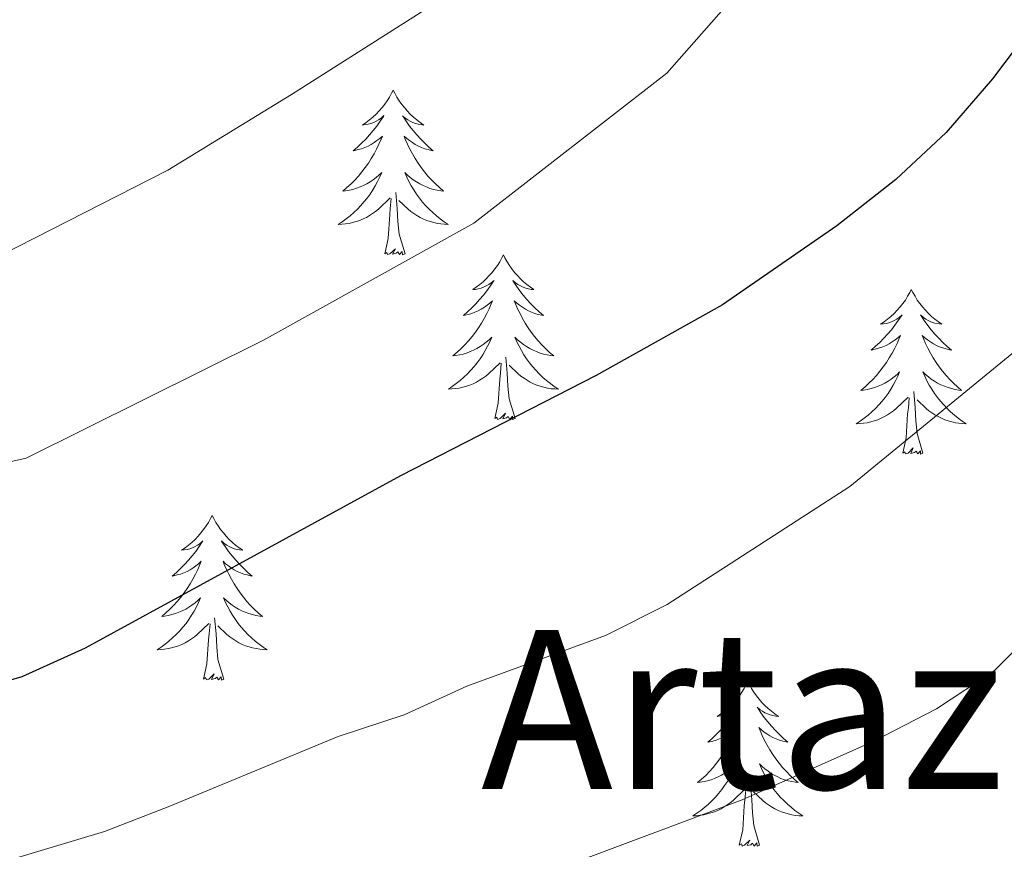
# Model space of a CAD drawing. Units: metres. Extents: x 575866 to 580354, y 4728454 to 4731474.
# Drawn here: x 578336 to 578407, y 4728956 to 4729016 of the extents above; entities that cross this region are included whole.
import ezdxf
from ezdxf.enums import TextEntityAlignment as Align

# ---------------------------------------------------------------- set-up
doc = ezdxf.new("R2010")
doc.units = ezdxf.units.M
doc.header["$MEASUREMENT"] = 0
for name, color, linetype, lineweight in [('Level 36', 19, 'Continuous', 40), ('Level 4', 36, 'Continuous', 30), ('Level 45', 19, 'Continuous', 0), ('Level 5', 36, 'Continuous', 0)]:
    doc.layers.add(name, color=color, linetype=linetype, lineweight=lineweight)
doc.styles.add('Arial', font='ARIAL.TTF', dxfattribs={"height": 0.2})

msp = doc.modelspace()

# ---------------------------------------------------------------- linework, layer by layer
at = {"layer": 'Level 36', "color": 92, "linetype": 'Continuous', "lineweight": 0}
for points in [[(578362.868, 4729010.449, 0.01), (578362.748, 4729010.229, 0.01), (578362.598, 4729009.959, 0.01), (578362.427, 4729009.689, 0.01), (578362.247, 4729009.429, 0.01), (578362.057, 4729009.189, 0.01), (578361.847, 4729008.949, 0.01), (578361.627, 4729008.719, 0.01), (578361.397, 4729008.509, 0.01), (578361.157, 4729008.299, 0.01), (578360.907, 4729008.109, 0.01), (578360.647, 4729007.929, 0.01), (578360.847, 4729007.959, 0.01), (578361.047, 4729007.999, 0.01), (578361.247, 4729008.049, 0.01), (578361.447, 4729008.119, 0.01), (578361.627, 4729008.209, 0.01), (578361.807, 4729008.299, 0.01), (578361.987, 4729008.419, 0.01), (578362.187, 4729008.609, 0.01), (578362.147, 4729008.539, 0.01), (578361.917, 4729008.199, 0.01), (578361.677, 4729007.859, 0.01), (578361.417, 4729007.529, 0.01), (578361.157, 4729007.219, 0.01), (578360.877, 4729006.909, 0.01), (578360.577, 4729006.619, 0.01), (578360.277, 4729006.339, 0.01), (578359.967, 4729006.069, 0.01), (578360.087, 4729006.089, 0.01), (578360.337, 4729006.149, 0.01), (578360.577, 4729006.219, 0.01), (578360.817, 4729006.309, 0.01), (578361.047, 4729006.409, 0.01), (578361.267, 4729006.529, 0.01), (578361.487, 4729006.659, 0.01), (578361.687, 4729006.809, 0.01), (578361.887, 4729006.959, 0.01), (578362.077, 4729007.129, 0.01), (578361.987, 4729006.909, 0.01), (578361.827, 4729006.549, 0.01), (578361.657, 4729006.189, 0.01), (578361.477, 4729005.849, 0.01), (578361.277, 4729005.509, 0.01), (578361.067, 4729005.179, 0.01), (578360.837, 4729004.849, 0.01), (578360.597, 4729004.539, 0.01), (578360.347, 4729004.239, 0.01), (578360.077, 4729003.949, 0.01), (578359.807, 4729003.669, 0.01), (578359.517, 4729003.399, 0.01), (578359.227, 4729003.139, 0.01), (578359.417, 4729003.159, 0.01), (578359.687, 4729003.209, 0.01), (578359.946, 4729003.269, 0.01), (578360.206, 4729003.349, 0.01), (578360.466, 4729003.449, 0.01), (578360.706, 4729003.549, 0.01), (578360.946, 4729003.679, 0.01), (578361.186, 4729003.819, 0.01), (578361.406, 4729003.969, 0.01), (578361.627, 4729004.129, 0.01), (578361.827, 4729004.309, 0.01), (578362.027, 4729004.489, 0.01), (578361.886, 4729004.169, 0.01)], [(578362.868, 4729010.449, 0.01), (578362.978, 4729010.229, 0.01), (578363.127, 4729009.959, 0.01), (578363.297, 4729009.688, 0.01), (578363.477, 4729009.428, 0.01), (578363.677, 4729009.188, 0.01), (578363.877, 4729008.948, 0.01), (578364.097, 4729008.718, 0.01), (578364.327, 4729008.508, 0.01), (578364.567, 4729008.298, 0.01), (578364.817, 4729008.108, 0.01), (578365.077, 4729007.928, 0.01), (578364.877, 4729007.958, 0.01), (578364.677, 4729007.998, 0.01), (578364.477, 4729008.048, 0.01), (578364.287, 4729008.118, 0.01), (578364.097, 4729008.208, 0.01), (578363.917, 4729008.298, 0.01), (578363.737, 4729008.418, 0.01), (578363.537, 4729008.608, 0.01), (578363.577, 4729008.538, 0.01), (578363.807, 4729008.198, 0.01), (578364.047, 4729007.858, 0.01), (578364.307, 4729007.528, 0.01), (578364.577, 4729007.218, 0.01), (578364.857, 4729006.908, 0.01), (578365.147, 4729006.618, 0.01), (578365.447, 4729006.338, 0.01), (578365.757, 4729006.068, 0.01), (578365.637, 4729006.088, 0.01), (578365.387, 4729006.148, 0.01), (578365.147, 4729006.218, 0.01), (578364.917, 4729006.308, 0.01), (578364.687, 4729006.408, 0.01), (578364.457, 4729006.528, 0.01), (578364.247, 4729006.658, 0.01), (578364.037, 4729006.808, 0.01), (578363.837, 4729006.958, 0.01), (578363.647, 4729007.128, 0.01), (578363.737, 4729006.908, 0.01), (578363.897, 4729006.548, 0.01), (578364.067, 4729006.188, 0.01), (578364.247, 4729005.848, 0.01), (578364.447, 4729005.508, 0.01), (578364.666, 4729005.178, 0.01), (578364.886, 4729004.848, 0.01), (578365.126, 4729004.538, 0.01), (578365.376, 4729004.238, 0.01), (578365.646, 4729003.948, 0.01), (578365.916, 4729003.668, 0.01), (578366.206, 4729003.398, 0.01), (578366.506, 4729003.138, 0.01), (578366.306, 4729003.158, 0.01), (578366.036, 4729003.208, 0.01), (578365.776, 4729003.268, 0.01), (578365.516, 4729003.348, 0.01), (578365.266, 4729003.448, 0.01), (578365.016, 4729003.548, 0.01), (578364.776, 4729003.678, 0.01), (578364.536, 4729003.818, 0.01), (578364.316, 4729003.968, 0.01), (578364.096, 4729004.128, 0.01), (578363.896, 4729004.308, 0.01), (578363.696, 4729004.488, 0.01), (578363.836, 4729004.168, 0.01)], [(578361.886, 4729004.169, 0.01), (578361.726, 4729003.849, 0.01), (578361.566, 4729003.529, 0.01), (578361.376, 4729003.229, 0.01), (578361.186, 4729002.929, 0.01), (578360.966, 4729002.639, 0.01), (578360.746, 4729002.359, 0.01), (578360.516, 4729002.099, 0.01), (578360.266, 4729001.839, 0.01), (578360.006, 4729001.589, 0.01), (578359.736, 4729001.359, 0.01), (578359.466, 4729001.139, 0.01), (578359.176, 4729000.929, 0.01), (578358.886, 4729000.739, 0.01), (578359.146, 4729000.749, 0.01), (578359.406, 4729000.769, 0.01), (578359.676, 4729000.809, 0.01), (578359.926, 4729000.869, 0.01), (578360.186, 4729000.939, 0.01), (578360.436, 4729001.029, 0.01), (578360.676, 4729001.129, 0.01), (578360.916, 4729001.249, 0.01), (578361.146, 4729001.379, 0.01), (578361.366, 4729001.519, 0.01), (578361.586, 4729001.679, 0.01), (578361.786, 4729001.849, 0.01), (578362.636, 4729002.649, 0.01)], [(578363.836, 4729004.168, 0.01), (578363.996, 4729003.848, 0.01), (578364.166, 4729003.528, 0.01), (578364.346, 4729003.228, 0.01), (578364.546, 4729002.928, 0.01), (578364.756, 4729002.638, 0.01), (578364.976, 4729002.358, 0.01), (578365.206, 4729002.098, 0.01), (578365.456, 4729001.838, 0.01), (578365.716, 4729001.588, 0.01), (578365.986, 4729001.358, 0.01), (578366.266, 4729001.138, 0.01), (578366.555, 4729000.928, 0.01), (578366.845, 4729000.738, 0.01), (578366.575, 4729000.748, 0.01), (578366.315, 4729000.768, 0.01), (578366.056, 4729000.808, 0.01), (578365.796, 4729000.868, 0.01), (578365.536, 4729000.938, 0.01), (578365.286, 4729001.028, 0.01), (578365.046, 4729001.128, 0.01), (578364.806, 4729001.248, 0.01), (578364.576, 4729001.378, 0.01), (578364.356, 4729001.518, 0.01), (578364.146, 4729001.678, 0.01), (578363.936, 4729001.848, 0.01), (578363.276, 4729002.468, 0.01)], [(578363.715, 4728998.598, 0.01), (578363.286, 4729000.038, 0.01), (578363.196, 4729000.948, 0.01), (578363.146, 4729001.888, 0.01), (578363.046, 4729003.058, 0.01)], [(578362.245, 4728998.599, 0.01), (578362.486, 4728999.719, 0.01), (578362.606, 4729001.459, 0.01), (578362.646, 4729001.889, 0.01), (578362.716, 4729002.619, 0.01)], [(578363.715, 4728998.598, 0.01), (578363.535, 4728998.528, 0.01), (578363.515, 4728998.768, 0.01), (578363.325, 4728998.548, 0.01), (578363.205, 4728998.748, 0.01), (578363.085, 4728998.648, 0.01), (578362.815, 4728998.589, 0.01), (578363.015, 4728998.978, 0.01), (578362.625, 4728998.599, 0.01), (578362.445, 4728998.549, 0.01), (578362.395, 4728998.709, 0.01), (578362.245, 4728998.599, 0.01)], [(578370.835, 4728998.527, 0.01), (578370.715, 4728998.307, 0.01), (578370.565, 4728998.037, 0.01), (578370.395, 4728997.767, 0.01), (578370.215, 4728997.517, 0.01), (578370.015, 4728997.267, 0.01), (578369.814, 4728997.027, 0.01), (578369.594, 4728996.797, 0.01), (578369.364, 4728996.587, 0.01), (578369.124, 4728996.387, 0.01), (578368.874, 4728996.187, 0.01), (578368.614, 4728996.017, 0.01), (578368.814, 4728996.037, 0.01), (578369.014, 4728996.077, 0.01), (578369.214, 4728996.127, 0.01), (578369.404, 4728996.197, 0.01), (578369.594, 4728996.287, 0.01), (578369.774, 4728996.387, 0.01), (578369.954, 4728996.497, 0.01), (578370.154, 4728996.687, 0.01), (578370.114, 4728996.617, 0.01), (578369.884, 4728996.277, 0.01), (578369.644, 4728995.937, 0.01), (578369.384, 4728995.617, 0.01), (578369.114, 4728995.297, 0.01), (578368.834, 4728994.987, 0.01), (578368.544, 4728994.697, 0.01), (578368.244, 4728994.418, 0.01), (578367.934, 4728994.148, 0.01), (578368.054, 4728994.168, 0.01), (578368.304, 4728994.227, 0.01), (578368.544, 4728994.297, 0.01), (578368.774, 4728994.387, 0.01), (578369.014, 4728994.487, 0.01), (578369.234, 4728994.607, 0.01), (578369.454, 4728994.737, 0.01), (578369.654, 4728994.887, 0.01), (578369.854, 4728995.037, 0.01), (578370.044, 4728995.207, 0.01), (578369.954, 4728994.987, 0.01), (578369.794, 4728994.627, 0.01), (578369.624, 4728994.277, 0.01), (578369.444, 4728993.927, 0.01), (578369.244, 4728993.587, 0.01), (578369.024, 4728993.257, 0.01), (578368.804, 4728992.937, 0.01), (578368.564, 4728992.617, 0.01), (578368.314, 4728992.317, 0.01), (578368.044, 4728992.028, 0.01), (578367.774, 4728991.748, 0.01), (578367.484, 4728991.478, 0.01), (578367.184, 4728991.218, 0.01), (578367.384, 4728991.248, 0.01), (578367.654, 4728991.288, 0.01), (578367.914, 4728991.348, 0.01), (578368.174, 4728991.427, 0.01), (578368.424, 4728991.527, 0.01), (578368.674, 4728991.637, 0.01), (578368.914, 4728991.757, 0.01), (578369.154, 4728991.897, 0.01), (578369.374, 4728992.047, 0.01), (578369.594, 4728992.207, 0.01), (578369.794, 4728992.387, 0.01), (578369.994, 4728992.567, 0.01), (578369.854, 4728992.247, 0.01)], [(578370.835, 4728998.527, 0.01), (578370.945, 4728998.307, 0.01), (578371.095, 4728998.037, 0.01), (578371.265, 4728997.767, 0.01), (578371.444, 4728997.517, 0.01), (578371.634, 4728997.267, 0.01), (578371.844, 4728997.027, 0.01), (578372.064, 4728996.797, 0.01), (578372.294, 4728996.587, 0.01), (578372.534, 4728996.387, 0.01), (578372.784, 4728996.187, 0.01), (578373.044, 4728996.017, 0.01), (578372.844, 4728996.037, 0.01), (578372.644, 4728996.077, 0.01), (578372.444, 4728996.127, 0.01), (578372.254, 4728996.197, 0.01), (578372.064, 4728996.287, 0.01), (578371.884, 4728996.387, 0.01), (578371.704, 4728996.497, 0.01), (578371.504, 4728996.687, 0.01), (578371.544, 4728996.617, 0.01), (578371.774, 4728996.277, 0.01), (578372.014, 4728995.937, 0.01), (578372.274, 4728995.617, 0.01), (578372.534, 4728995.297, 0.01), (578372.814, 4728994.987, 0.01), (578373.114, 4728994.697, 0.01), (578373.414, 4728994.417, 0.01), (578373.724, 4728994.146, 0.01), (578373.604, 4728994.167, 0.01), (578373.354, 4728994.227, 0.01), (578373.114, 4728994.297, 0.01), (578372.874, 4728994.387, 0.01), (578372.644, 4728994.487, 0.01), (578372.424, 4728994.607, 0.01), (578372.214, 4728994.737, 0.01), (578372.004, 4728994.887, 0.01), (578371.804, 4728995.037, 0.01), (578371.614, 4728995.207, 0.01), (578371.704, 4728994.987, 0.01), (578371.864, 4728994.627, 0.01), (578372.034, 4728994.277, 0.01), (578372.214, 4728993.927, 0.01), (578372.414, 4728993.587, 0.01), (578372.634, 4728993.257, 0.01), (578372.853, 4728992.937, 0.01), (578373.093, 4728992.617, 0.01), (578373.343, 4728992.317, 0.01), (578373.613, 4728992.027, 0.01), (578373.883, 4728991.746, 0.01), (578374.173, 4728991.476, 0.01), (578374.473, 4728991.216, 0.01), (578374.273, 4728991.246, 0.01), (578374.003, 4728991.286, 0.01), (578373.743, 4728991.346, 0.01), (578373.483, 4728991.427, 0.01), (578373.233, 4728991.527, 0.01), (578372.983, 4728991.637, 0.01), (578372.743, 4728991.757, 0.01), (578372.503, 4728991.897, 0.01), (578372.283, 4728992.047, 0.01), (578372.063, 4728992.207, 0.01), (578371.863, 4728992.387, 0.01), (578371.663, 4728992.567, 0.01), (578371.803, 4728992.247, 0.01)], [(578400.342, 4728996.022, 0.01), (578400.232, 4728995.812, 0.01), (578400.072, 4728995.532, 0.01), (578399.912, 4728995.262, 0.01), (578399.722, 4728995.012, 0.01), (578399.532, 4728994.762, 0.01), (578399.321, 4728994.522, 0.01), (578399.101, 4728994.292, 0.01), (578398.871, 4728994.082, 0.01), (578398.631, 4728993.882, 0.01), (578398.381, 4728993.692, 0.01), (578398.121, 4728993.512, 0.01), (578398.321, 4728993.532, 0.01), (578398.531, 4728993.572, 0.01), (578398.721, 4728993.622, 0.01), (578398.921, 4728993.692, 0.01), (578399.111, 4728993.782, 0.01), (578399.291, 4728993.882, 0.01), (578399.461, 4728993.992, 0.01), (578399.671, 4728994.182, 0.01), (578399.631, 4728994.112, 0.01), (578399.401, 4728993.772, 0.01), (578399.151, 4728993.432, 0.01), (578398.901, 4728993.112, 0.01), (578398.631, 4728992.792, 0.01), (578398.351, 4728992.492, 0.01), (578398.061, 4728992.192, 0.01), (578397.751, 4728991.912, 0.01), (578397.441, 4728991.642, 0.01), (578397.571, 4728991.662, 0.01), (578397.811, 4728991.722, 0.01), (578398.051, 4728991.792, 0.01), (578398.291, 4728991.882, 0.01), (578398.521, 4728991.982, 0.01), (578398.741, 4728992.102, 0.01), (578398.961, 4728992.232, 0.01), (578399.171, 4728992.382, 0.01), (578399.361, 4728992.532, 0.01), (578399.551, 4728992.702, 0.01), (578399.461, 4728992.482, 0.01), (578399.311, 4728992.122, 0.01), (578399.141, 4728991.772, 0.01), (578398.951, 4728991.422, 0.01), (578398.751, 4728991.082, 0.01), (578398.541, 4728990.752, 0.01), (578398.311, 4728990.432, 0.01), (578398.071, 4728990.112, 0.01), (578397.821, 4728989.812, 0.01), (578397.561, 4728989.522, 0.01), (578397.281, 4728989.242, 0.01), (578397.001, 4728988.972, 0.01), (578396.701, 4728988.712, 0.01), (578396.891, 4728988.742, 0.01), (578397.161, 4728988.782, 0.01), (578397.431, 4728988.852, 0.01), (578397.681, 4728988.932, 0.01), (578397.941, 4728989.022, 0.01), (578398.191, 4728989.132, 0.01), (578398.431, 4728989.252, 0.01), (578398.661, 4728989.392, 0.01), (578398.891, 4728989.542, 0.01), (578399.101, 4728989.702, 0.01), (578399.311, 4728989.882, 0.01), (578399.501, 4728990.072, 0.01), (578399.361, 4728989.742, 0.01)], [(578400.342, 4728996.022, 0.01), (578400.452, 4728995.812, 0.01), (578400.612, 4728995.532, 0.01), (578400.772, 4728995.262, 0.01), (578400.961, 4728995.012, 0.01), (578401.151, 4728994.761, 0.01), (578401.361, 4728994.521, 0.01), (578401.581, 4728994.291, 0.01), (578401.811, 4728994.081, 0.01), (578402.051, 4728993.881, 0.01), (578402.301, 4728993.691, 0.01), (578402.561, 4728993.511, 0.01), (578402.361, 4728993.531, 0.01), (578402.151, 4728993.571, 0.01), (578401.961, 4728993.621, 0.01), (578401.761, 4728993.691, 0.01), (578401.571, 4728993.781, 0.01), (578401.391, 4728993.881, 0.01), (578401.221, 4728993.991, 0.01), (578401.011, 4728994.181, 0.01), (578401.051, 4728994.111, 0.01), (578401.281, 4728993.771, 0.01), (578401.531, 4728993.431, 0.01), (578401.781, 4728993.111, 0.01), (578402.051, 4728992.791, 0.01), (578402.331, 4728992.491, 0.01), (578402.621, 4728992.191, 0.01), (578402.931, 4728991.911, 0.01), (578403.241, 4728991.641, 0.01), (578403.111, 4728991.661, 0.01), (578402.871, 4728991.721, 0.01), (578402.631, 4728991.791, 0.01), (578402.391, 4728991.881, 0.01), (578402.161, 4728991.981, 0.01), (578401.941, 4728992.101, 0.01), (578401.721, 4728992.231, 0.01), (578401.511, 4728992.381, 0.01), (578401.321, 4728992.531, 0.01), (578401.131, 4728992.701, 0.01), (578401.221, 4728992.481, 0.01), (578401.371, 4728992.121, 0.01), (578401.541, 4728991.771, 0.01), (578401.731, 4728991.421, 0.01), (578401.931, 4728991.081, 0.01), (578402.141, 4728990.751, 0.01), (578402.37, 4728990.431, 0.01), (578402.61, 4728990.111, 0.01), (578402.86, 4728989.811, 0.01), (578403.12, 4728989.521, 0.01), (578403.4, 4728989.241, 0.01), (578403.68, 4728988.971, 0.01), (578403.98, 4728988.711, 0.01), (578403.79, 4728988.741, 0.01), (578403.52, 4728988.781, 0.01), (578403.25, 4728988.851, 0.01), (578403, 4728988.931, 0.01), (578402.74, 4728989.021, 0.01), (578402.49, 4728989.131, 0.01), (578402.25, 4728989.251, 0.01), (578402.02, 4728989.391, 0.01), (578401.79, 4728989.541, 0.01), (578401.58, 4728989.701, 0.01), (578401.37, 4728989.881, 0.01), (578401.181, 4728990.071, 0.01), (578401.32, 4728989.741, 0.01)], [(578369.854, 4728992.247, 0.01), (578369.694, 4728991.927, 0.01), (578369.524, 4728991.607, 0.01), (578369.343, 4728991.307, 0.01), (578369.143, 4728991.007, 0.01), (578368.933, 4728990.717, 0.01), (578368.713, 4728990.447, 0.01), (578368.483, 4728990.177, 0.01), (578368.233, 4728989.917, 0.01), (578367.973, 4728989.668, 0.01), (578367.703, 4728989.438, 0.01), (578367.423, 4728989.218, 0.01), (578367.133, 4728989.008, 0.01), (578366.853, 4728988.818, 0.01), (578367.113, 4728988.828, 0.01), (578367.373, 4728988.848, 0.01), (578367.633, 4728988.888, 0.01), (578367.893, 4728988.948, 0.01), (578368.153, 4728989.017, 0.01), (578368.403, 4728989.107, 0.01), (578368.643, 4728989.207, 0.01), (578368.883, 4728989.327, 0.01), (578369.113, 4728989.457, 0.01), (578369.333, 4728989.597, 0.01), (578369.553, 4728989.757, 0.01), (578369.753, 4728989.927, 0.01), (578370.603, 4728990.727, 0.01)], [(578371.803, 4728992.247, 0.01), (578371.963, 4728991.927, 0.01), (578372.133, 4728991.607, 0.01), (578372.313, 4728991.307, 0.01), (578372.513, 4728991.007, 0.01), (578372.723, 4728990.717, 0.01), (578372.943, 4728990.447, 0.01), (578373.173, 4728990.177, 0.01), (578373.423, 4728989.917, 0.01), (578373.683, 4728989.666, 0.01), (578373.953, 4728989.436, 0.01), (578374.233, 4728989.216, 0.01), (578374.513, 4728989.006, 0.01), (578374.813, 4728988.816, 0.01), (578374.543, 4728988.826, 0.01), (578374.283, 4728988.846, 0.01), (578374.013, 4728988.886, 0.01), (578373.763, 4728988.946, 0.01), (578373.503, 4728989.017, 0.01), (578373.253, 4728989.107, 0.01), (578373.013, 4728989.207, 0.01), (578372.773, 4728989.327, 0.01), (578372.543, 4728989.457, 0.01), (578372.323, 4728989.597, 0.01), (578372.103, 4728989.757, 0.01), (578371.903, 4728989.927, 0.01), (578371.243, 4728990.547, 0.01)], [(578371.682, 4728986.677, 0.01), (578371.253, 4728988.117, 0.01), (578371.163, 4728989.027, 0.01), (578371.113, 4728989.967, 0.01), (578371.013, 4728991.137, 0.01)], [(578370.213, 4728986.677, 0.01), (578370.453, 4728987.797, 0.01), (578370.563, 4728989.537, 0.01), (578370.613, 4728989.967, 0.01), (578370.673, 4728990.697, 0.01)], [(578399.361, 4728989.742, 0.01), (578399.211, 4728989.422, 0.01), (578399.041, 4728989.102, 0.01), (578398.86, 4728988.802, 0.01), (578398.66, 4728988.502, 0.01), (578398.45, 4728988.212, 0.01), (578398.23, 4728987.942, 0.01), (578397.99, 4728987.672, 0.01), (578397.75, 4728987.412, 0.01), (578397.49, 4728987.172, 0.01), (578397.22, 4728986.932, 0.01), (578396.94, 4728986.712, 0.01), (578396.65, 4728986.502, 0.01), (578396.36, 4728986.312, 0.01), (578396.63, 4728986.322, 0.01), (578396.89, 4728986.342, 0.01), (578397.15, 4728986.382, 0.01), (578397.41, 4728986.442, 0.01), (578397.66, 4728986.512, 0.01), (578397.91, 4728986.602, 0.01), (578398.16, 4728986.702, 0.01), (578398.4, 4728986.822, 0.01), (578398.63, 4728986.952, 0.01), (578398.85, 4728987.092, 0.01), (578399.06, 4728987.252, 0.01), (578399.26, 4728987.422, 0.01), (578400.11, 4728988.222, 0.01)], [(578401.32, 4728989.741, 0.01), (578401.47, 4728989.421, 0.01), (578401.64, 4728989.101, 0.01), (578401.82, 4728988.801, 0.01), (578402.02, 4728988.501, 0.01), (578402.23, 4728988.211, 0.01), (578402.45, 4728987.941, 0.01), (578402.69, 4728987.671, 0.01), (578402.93, 4728987.411, 0.01), (578403.19, 4728987.171, 0.01), (578403.46, 4728986.931, 0.01), (578403.74, 4728986.711, 0.01), (578404.03, 4728986.501, 0.01), (578404.32, 4728986.311, 0.01), (578404.05, 4728986.321, 0.01), (578403.79, 4728986.341, 0.01), (578403.53, 4728986.381, 0.01), (578403.27, 4728986.441, 0.01), (578403.02, 4728986.511, 0.01), (578402.77, 4728986.601, 0.01), (578402.52, 4728986.701, 0.01), (578402.28, 4728986.821, 0.01), (578402.05, 4728986.951, 0.01), (578401.83, 4728987.091, 0.01), (578401.62, 4728987.251, 0.01), (578401.42, 4728987.421, 0.01), (578400.76, 4728988.041, 0.01)], [(578401.189, 4728984.171, 0.01), (578400.76, 4728985.611, 0.01), (578400.67, 4728986.522, 0.01), (578400.63, 4728987.472, 0.01), (578400.52, 4728988.632, 0.01)], [(578399.72, 4728984.172, 0.01), (578399.97, 4728985.292, 0.01), (578400.08, 4728987.032, 0.01), (578400.13, 4728987.472, 0.01), (578400.19, 4728988.192, 0.01)], [(578371.682, 4728986.677, 0.01), (578371.502, 4728986.607, 0.01), (578371.482, 4728986.847, 0.01), (578371.292, 4728986.627, 0.01), (578371.172, 4728986.827, 0.01), (578371.052, 4728986.727, 0.01), (578370.782, 4728986.667, 0.01), (578370.983, 4728987.067, 0.01), (578370.592, 4728986.687, 0.01), (578370.403, 4728986.627, 0.01), (578370.363, 4728986.787, 0.01), (578370.213, 4728986.677, 0.01)], [(578401.189, 4728984.171, 0.01), (578401.019, 4728984.111, 0.01), (578400.999, 4728984.341, 0.01), (578400.809, 4728984.121, 0.01), (578400.689, 4728984.331, 0.01), (578400.569, 4728984.222, 0.01), (578400.299, 4728984.162, 0.01), (578400.49, 4728984.562, 0.01), (578400.11, 4728984.182, 0.01), (578399.92, 4728984.122, 0.01), (578399.88, 4728984.282, 0.01), (578399.72, 4728984.172, 0.01)], [(578349.763, 4728979.671, 0.01), (578349.653, 4728979.451, 0.01), (578349.493, 4728979.171, 0.01), (578349.323, 4728978.911, 0.01), (578349.143, 4728978.651, 0.01), (578348.953, 4728978.401, 0.01), (578348.743, 4728978.161, 0.01), (578348.523, 4728977.941, 0.01), (578348.293, 4728977.721, 0.01), (578348.053, 4728977.521, 0.01), (578347.803, 4728977.331, 0.01), (578347.543, 4728977.151, 0.01), (578347.743, 4728977.171, 0.01), (578347.943, 4728977.211, 0.01), (578348.143, 4728977.261, 0.01), (578348.343, 4728977.331, 0.01), (578348.533, 4728977.421, 0.01), (578348.713, 4728977.521, 0.01), (578348.883, 4728977.631, 0.01), (578349.093, 4728977.821, 0.01), (578349.043, 4728977.751, 0.01), (578348.813, 4728977.411, 0.01), (578348.573, 4728977.071, 0.01), (578348.313, 4728976.751, 0.01), (578348.053, 4728976.431, 0.01), (578347.772, 4728976.131, 0.01), (578347.472, 4728975.831, 0.01), (578347.172, 4728975.551, 0.01), (578346.862, 4728975.281, 0.01), (578346.982, 4728975.301, 0.01), (578347.232, 4728975.361, 0.01), (578347.472, 4728975.431, 0.01), (578347.712, 4728975.521, 0.01), (578347.942, 4728975.621, 0.01), (578348.162, 4728975.741, 0.01), (578348.382, 4728975.871, 0.01), (578348.582, 4728976.021, 0.01), (578348.782, 4728976.171, 0.01), (578348.972, 4728976.351, 0.01), (578348.882, 4728976.121, 0.01), (578348.722, 4728975.761, 0.01), (578348.552, 4728975.411, 0.01), (578348.372, 4728975.061, 0.01), (578348.172, 4728974.721, 0.01), (578347.962, 4728974.391, 0.01), (578347.732, 4728974.071, 0.01), (578347.492, 4728973.761, 0.01), (578347.242, 4728973.451, 0.01), (578346.972, 4728973.161, 0.01), (578346.702, 4728972.881, 0.01), (578346.412, 4728972.611, 0.01), (578346.122, 4728972.351, 0.01), (578346.312, 4728972.381, 0.01), (578346.582, 4728972.421, 0.01), (578346.842, 4728972.491, 0.01), (578347.102, 4728972.571, 0.01), (578347.362, 4728972.661, 0.01), (578347.602, 4728972.771, 0.01), (578347.852, 4728972.891, 0.01), (578348.082, 4728973.031, 0.01), (578348.302, 4728973.181, 0.01), (578348.522, 4728973.341, 0.01), (578348.732, 4728973.521, 0.01), (578348.922, 4728973.711, 0.01), (578348.782, 4728973.381, 0.01)], [(578349.763, 4728979.671, 0.01), (578349.873, 4728979.451, 0.01), (578350.023, 4728979.171, 0.01), (578350.193, 4728978.911, 0.01), (578350.373, 4728978.651, 0.01), (578350.573, 4728978.401, 0.01), (578350.773, 4728978.161, 0.01), (578350.993, 4728977.941, 0.01), (578351.222, 4728977.721, 0.01), (578351.462, 4728977.52, 0.01), (578351.712, 4728977.33, 0.01), (578351.972, 4728977.15, 0.01), (578351.772, 4728977.17, 0.01), (578351.572, 4728977.21, 0.01), (578351.372, 4728977.261, 0.01), (578351.182, 4728977.331, 0.01), (578350.992, 4728977.421, 0.01), (578350.812, 4728977.521, 0.01), (578350.633, 4728977.631, 0.01), (578350.433, 4728977.821, 0.01), (578350.473, 4728977.751, 0.01), (578350.702, 4728977.411, 0.01), (578350.942, 4728977.071, 0.01), (578351.202, 4728976.751, 0.01), (578351.472, 4728976.43, 0.01), (578351.752, 4728976.13, 0.01), (578352.042, 4728975.83, 0.01), (578352.342, 4728975.55, 0.01), (578352.652, 4728975.28, 0.01), (578352.532, 4728975.3, 0.01), (578352.292, 4728975.36, 0.01), (578352.042, 4728975.43, 0.01), (578351.812, 4728975.52, 0.01), (578351.582, 4728975.62, 0.01), (578351.352, 4728975.74, 0.01), (578351.142, 4728975.871, 0.01), (578350.932, 4728976.021, 0.01), (578350.732, 4728976.171, 0.01), (578350.552, 4728976.351, 0.01), (578350.632, 4728976.121, 0.01), (578350.792, 4728975.761, 0.01), (578350.962, 4728975.411, 0.01), (578351.152, 4728975.061, 0.01), (578351.352, 4728974.72, 0.01), (578351.562, 4728974.39, 0.01), (578351.792, 4728974.07, 0.01), (578352.022, 4728973.76, 0.01), (578352.272, 4728973.45, 0.01), (578352.542, 4728973.16, 0.01), (578352.811, 4728972.88, 0.01), (578353.101, 4728972.61, 0.01), (578353.401, 4728972.35, 0.01), (578353.201, 4728972.38, 0.01), (578352.931, 4728972.42, 0.01), (578352.671, 4728972.49, 0.01), (578352.411, 4728972.57, 0.01), (578352.161, 4728972.66, 0.01), (578351.912, 4728972.77, 0.01), (578351.672, 4728972.89, 0.01), (578351.432, 4728973.03, 0.01), (578351.212, 4728973.181, 0.01), (578350.992, 4728973.341, 0.01), (578350.792, 4728973.521, 0.01), (578350.592, 4728973.711, 0.01), (578350.732, 4728973.381, 0.01)], [(578348.782, 4728973.381, 0.01), (578348.632, 4728973.061, 0.01), (578348.462, 4728972.751, 0.01), (578348.272, 4728972.441, 0.01), (578348.082, 4728972.141, 0.01), (578347.872, 4728971.851, 0.01), (578347.642, 4728971.581, 0.01), (578347.412, 4728971.311, 0.01), (578347.162, 4728971.051, 0.01), (578346.902, 4728970.811, 0.01), (578346.632, 4728970.571, 0.01), (578346.362, 4728970.351, 0.01), (578346.072, 4728970.141, 0.01), (578345.782, 4728969.951, 0.01), (578346.041, 4728969.961, 0.01), (578346.311, 4728969.981, 0.01), (578346.571, 4728970.031, 0.01), (578346.831, 4728970.081, 0.01), (578347.081, 4728970.151, 0.01), (578347.331, 4728970.241, 0.01), (578347.571, 4728970.341, 0.01), (578347.811, 4728970.461, 0.01), (578348.041, 4728970.591, 0.01), (578348.271, 4728970.741, 0.01), (578348.481, 4728970.891, 0.01), (578348.681, 4728971.061, 0.01), (578349.532, 4728971.861, 0.01)], [(578350.732, 4728973.381, 0.01), (578350.892, 4728973.061, 0.01), (578351.062, 4728972.751, 0.01), (578351.242, 4728972.441, 0.01), (578351.441, 4728972.14, 0.01), (578351.651, 4728971.85, 0.01), (578351.871, 4728971.58, 0.01), (578352.111, 4728971.31, 0.01), (578352.351, 4728971.05, 0.01), (578352.611, 4728970.81, 0.01), (578352.881, 4728970.57, 0.01), (578353.161, 4728970.35, 0.01), (578353.451, 4728970.14, 0.01), (578353.741, 4728969.95, 0.01), (578353.471, 4728969.96, 0.01), (578353.211, 4728969.98, 0.01), (578352.951, 4728970.03, 0.01), (578352.691, 4728970.08, 0.01), (578352.431, 4728970.15, 0.01), (578352.181, 4728970.24, 0.01), (578351.941, 4728970.34, 0.01), (578351.701, 4728970.46, 0.01), (578351.471, 4728970.59, 0.01), (578351.251, 4728970.74, 0.01), (578351.041, 4728970.891, 0.01), (578350.831, 4728971.061, 0.01), (578350.171, 4728971.681, 0.01)], [(578350.611, 4728967.811, 0.01), (578350.181, 4728969.251, 0.01), (578350.091, 4728970.161, 0.01), (578350.041, 4728971.111, 0.01), (578349.942, 4728972.271, 0.01)], [(578349.141, 4728967.811, 0.01), (578349.381, 4728968.931, 0.01), (578349.501, 4728970.671, 0.01), (578349.541, 4728971.111, 0.01), (578349.612, 4728971.831, 0.01)], [(578350.611, 4728967.811, 0.01), (578350.431, 4728967.751, 0.01), (578350.411, 4728967.991, 0.01), (578350.231, 4728967.761, 0.01), (578350.101, 4728967.971, 0.01), (578349.981, 4728967.861, 0.01), (578349.711, 4728967.801, 0.01), (578349.911, 4728968.201, 0.01), (578349.521, 4728967.821, 0.01), (578349.341, 4728967.761, 0.01), (578349.291, 4728967.931, 0.01), (578349.141, 4728967.811, 0.01)], [(578388.517, 4728967.644, 0.01), (578388.407, 4728967.424, 0.01), (578388.257, 4728967.154, 0.01), (578388.087, 4728966.884, 0.01), (578387.907, 4728966.624, 0.01), (578387.707, 4728966.374, 0.01), (578387.507, 4728966.144, 0.01), (578387.287, 4728965.914, 0.01), (578387.057, 4728965.694, 0.01), (578386.817, 4728965.494, 0.01), (578386.567, 4728965.304, 0.01), (578386.307, 4728965.124, 0.01), (578386.507, 4728965.154, 0.01), (578386.707, 4728965.184, 0.01), (578386.907, 4728965.244, 0.01), (578387.097, 4728965.314, 0.01), (578387.287, 4728965.394, 0.01), (578387.467, 4728965.494, 0.01), (578387.647, 4728965.604, 0.01), (578387.847, 4728965.794, 0.01), (578387.807, 4728965.734, 0.01), (578387.577, 4728965.384, 0.01), (578387.337, 4728965.054, 0.01), (578387.077, 4728964.724, 0.01), (578386.807, 4728964.414, 0.01), (578386.527, 4728964.104, 0.01), (578386.237, 4728963.814, 0.01), (578385.937, 4728963.524, 0.01), (578385.627, 4728963.254, 0.01), (578385.747, 4728963.284, 0.01), (578385.987, 4728963.334, 0.01), (578386.237, 4728963.414, 0.01), (578386.467, 4728963.494, 0.01), (578386.697, 4728963.604, 0.01), (578386.927, 4728963.724, 0.01), (578387.137, 4728963.854, 0.01), (578387.347, 4728963.994, 0.01), (578387.547, 4728964.154, 0.01), (578387.727, 4728964.324, 0.01), (578387.647, 4728964.104, 0.01), (578387.487, 4728963.744, 0.01), (578387.317, 4728963.384, 0.01), (578387.127, 4728963.034, 0.01), (578386.927, 4728962.694, 0.01), (578386.717, 4728962.364, 0.01), (578386.487, 4728962.044, 0.01), (578386.257, 4728961.734, 0.01), (578386.006, 4728961.434, 0.01), (578385.736, 4728961.134, 0.01), (578385.466, 4728960.854, 0.01), (578385.176, 4728960.584, 0.01), (578384.876, 4728960.334, 0.01), (578385.076, 4728960.354, 0.01), (578385.346, 4728960.404, 0.01), (578385.606, 4728960.464, 0.01), (578385.866, 4728960.544, 0.01), (578386.116, 4728960.634, 0.01), (578386.366, 4728960.744, 0.01), (578386.606, 4728960.874, 0.01), (578386.846, 4728961.004, 0.01), (578387.066, 4728961.154, 0.01), (578387.286, 4728961.324, 0.01), (578387.486, 4728961.494, 0.01), (578387.686, 4728961.684, 0.01), (578387.546, 4728961.354, 0.01)], [(578388.517, 4728967.644, 0.01), (578388.627, 4728967.424, 0.01), (578388.787, 4728967.154, 0.01), (578388.957, 4728966.884, 0.01), (578389.137, 4728966.624, 0.01), (578389.327, 4728966.373, 0.01), (578389.537, 4728966.143, 0.01), (578389.757, 4728965.913, 0.01), (578389.987, 4728965.693, 0.01), (578390.227, 4728965.493, 0.01), (578390.477, 4728965.303, 0.01), (578390.737, 4728965.123, 0.01), (578390.537, 4728965.153, 0.01), (578390.337, 4728965.183, 0.01), (578390.137, 4728965.243, 0.01), (578389.937, 4728965.313, 0.01), (578389.747, 4728965.393, 0.01), (578389.567, 4728965.493, 0.01), (578389.397, 4728965.603, 0.01), (578389.187, 4728965.794, 0.01), (578389.237, 4728965.733, 0.01), (578389.467, 4728965.383, 0.01), (578389.707, 4728965.053, 0.01), (578389.967, 4728964.723, 0.01), (578390.227, 4728964.413, 0.01), (578390.507, 4728964.103, 0.01), (578390.807, 4728963.813, 0.01), (578391.106, 4728963.523, 0.01), (578391.416, 4728963.253, 0.01), (578391.296, 4728963.283, 0.01), (578391.046, 4728963.333, 0.01), (578390.806, 4728963.413, 0.01), (578390.566, 4728963.493, 0.01), (578390.337, 4728963.603, 0.01), (578390.117, 4728963.723, 0.01), (578389.897, 4728963.853, 0.01), (578389.697, 4728963.993, 0.01), (578389.497, 4728964.153, 0.01), (578389.307, 4728964.323, 0.01), (578389.397, 4728964.103, 0.01), (578389.557, 4728963.743, 0.01), (578389.727, 4728963.383, 0.01), (578389.906, 4728963.033, 0.01), (578390.106, 4728962.693, 0.01), (578390.316, 4728962.363, 0.01), (578390.546, 4728962.043, 0.01), (578390.786, 4728961.733, 0.01), (578391.036, 4728961.433, 0.01), (578391.306, 4728961.133, 0.01), (578391.576, 4728960.853, 0.01), (578391.866, 4728960.583, 0.01), (578392.156, 4728960.333, 0.01), (578391.966, 4728960.353, 0.01), (578391.696, 4728960.403, 0.01), (578391.436, 4728960.463, 0.01), (578391.176, 4728960.543, 0.01), (578390.916, 4728960.633, 0.01), (578390.676, 4728960.743, 0.01), (578390.426, 4728960.873, 0.01), (578390.196, 4728961.003, 0.01), (578389.976, 4728961.153, 0.01), (578389.756, 4728961.323, 0.01), (578389.546, 4728961.493, 0.01), (578389.356, 4728961.683, 0.01), (578389.496, 4728961.353, 0.01)], [(578387.546, 4728961.354, 0.01), (578387.386, 4728961.034, 0.01), (578387.216, 4728960.724, 0.01), (578387.036, 4728960.414, 0.01), (578386.836, 4728960.124, 0.01), (578386.626, 4728959.834, 0.01), (578386.406, 4728959.554, 0.01), (578386.166, 4728959.284, 0.01), (578385.926, 4728959.034, 0.01), (578385.666, 4728958.784, 0.01), (578385.396, 4728958.554, 0.01), (578385.116, 4728958.324, 0.01), (578384.826, 4728958.114, 0.01), (578384.536, 4728957.924, 0.01), (578384.806, 4728957.934, 0.01), (578385.066, 4728957.964, 0.01), (578385.326, 4728958.004, 0.01), (578385.586, 4728958.064, 0.01), (578385.846, 4728958.134, 0.01), (578386.096, 4728958.214, 0.01), (578386.336, 4728958.324, 0.01), (578386.576, 4728958.434, 0.01), (578386.806, 4728958.574, 0.01), (578387.026, 4728958.714, 0.01), (578387.236, 4728958.874, 0.01), (578387.446, 4728959.044, 0.01), (578388.286, 4728959.844, 0.01)], [(578389.496, 4728961.353, 0.01), (578389.646, 4728961.033, 0.01), (578389.816, 4728960.723, 0.01), (578390.006, 4728960.413, 0.01), (578390.196, 4728960.123, 0.01), (578390.406, 4728959.833, 0.01), (578390.636, 4728959.553, 0.01), (578390.866, 4728959.283, 0.01), (578391.116, 4728959.033, 0.01), (578391.376, 4728958.783, 0.01), (578391.645, 4728958.553, 0.01), (578391.915, 4728958.323, 0.01), (578392.205, 4728958.113, 0.01), (578392.495, 4728957.923, 0.01), (578392.235, 4728957.933, 0.01), (578391.965, 4728957.963, 0.01), (578391.705, 4728958.003, 0.01), (578391.445, 4728958.063, 0.01), (578391.195, 4728958.133, 0.01), (578390.945, 4728958.213, 0.01), (578390.705, 4728958.323, 0.01), (578390.466, 4728958.433, 0.01), (578390.236, 4728958.573, 0.01), (578390.006, 4728958.713, 0.01), (578389.796, 4728958.873, 0.01), (578389.596, 4728959.043, 0.01), (578388.936, 4728959.664, 0.01)], [(578389.365, 4728955.793, 0.01), (578388.945, 4728957.234, 0.01), (578388.846, 4728958.134, 0.01), (578388.806, 4728959.084, 0.01), (578388.706, 4728960.254, 0.01)], [(578387.895, 4728955.794, 0.01), (578388.145, 4728956.914, 0.01), (578388.256, 4728958.654, 0.01), (578388.306, 4728959.084, 0.01), (578388.366, 4728959.804, 0.01)], [(578389.365, 4728955.793, 0.01), (578389.195, 4728955.723, 0.01), (578389.175, 4728955.963, 0.01), (578388.985, 4728955.743, 0.01), (578388.865, 4728955.944, 0.01), (578388.745, 4728955.834, 0.01), (578388.475, 4728955.784, 0.01), (578388.665, 4728956.174, 0.01), (578388.285, 4728955.794, 0.01), (578388.095, 4728955.744, 0.01), (578388.055, 4728955.904, 0.01), (578387.895, 4728955.794, 0.01)]]:
    msp.add_polyline3d(points, dxfattribs=at)
at = {"layer": 'Level 4', "color": 36, "linetype": 'Continuous', "lineweight": 30}
for points in [[(578413.368, 4729141.42, 650.01), (578408.344, 4729121.401, 650.01), (578406.543, 4729111.151, 650.01), (578406.999, 4729090.211, 650.01), (578407.727, 4729079.861, 650.01), (578410.144, 4729064.7, 650.01), (578411.333, 4729059.84, 650.01), (578413.141, 4729049.39, 650.01), (578415.578, 4729039.629, 650.01), (578415.727, 4729029.329, 650.01), (578414.786, 4729024.419, 650.01), (578412.685, 4729019.869, 650.01), (578406.214, 4729011.281, 650.01), (578402.864, 4729007.391, 650.01), (578399.213, 4729003.982, 650.01), (578394.953, 4729000.623, 650.01), (578386.693, 4728994.924, 650.01), (578377.552, 4728989.796, 650.01)], [(578377.552, 4728989.796, 650.01), (578363.382, 4728982.548, 650.01), (578340.582, 4728970.072, 650.01), (578336.002, 4728967.993, 650.01), (578330.822, 4728966.504, 650.01), (578320.923, 4728964.286, 650.01), (578305.123, 4728961.749, 650.01), (578279.845, 4728958.414, 650.01), (578248.767, 4728952.289, 650.01), (578233.387, 4728948.672, 650.01), (578228.597, 4728947.223, 650.01), (578214.157, 4728941.685, 650.01), (578196.587, 4728931.609, 650.01), (578183.677, 4728923.051, 650.01), (578175.746, 4728916.922, 650.01), (578164.295, 4728906.314, 650.01), (578160.925, 4728902.615, 650.01), (578147.973, 4728886.767, 650.01), (578142.642, 4728878.088, 650.01), (578139.461, 4728873.449, 650.01)]]:
    msp.add_polyline3d(points, dxfattribs=at)
at = {"layer": 'Level 5', "color": 36, "linetype": 'Continuous', "lineweight": 0}
for points in [[(578392.517, 4729022.893, 645.01), (578382.666, 4729011.675, 645.01), (578368.695, 4729000.827, 645.01), (578353.485, 4728992.36, 645.01), (578336.305, 4728983.813, 645.01), (578312.826, 4728978.558, 645.01), (578308.516, 4728977.668, 645.01), (578302.916, 4728976.369, 645.01), (578293.237, 4728974.361, 645.01), (578283.507, 4728972.413, 645.01), (578278.238, 4728971.434, 645.01), (578272.488, 4728969.845, 645.01), (578262.188, 4728967.187, 645.01)], [(578365.608, 4729016.548, 640.01), (578355.508, 4729010.15, 640.01), (578346.548, 4729004.672, 640.01), (578333.238, 4728997.884, 640.01), (578320.588, 4728993.406, 640.01), (578301.439, 4728988.82, 640.01), (578284.31, 4728986.413, 640.01), (578281.74, 4728985.703, 640.01), (578276.65, 4728984.454, 640.01)], [(578411.89, 4728994.879, 655.01), (578395.889, 4728981.762, 655.01), (578382.669, 4728973.235, 655.01), (578378.209, 4728970.976, 655.01), (578368.189, 4728967.317, 655.01), (578363.649, 4728965.238, 655.01), (578358.889, 4728963.669, 655.01), (578346.709, 4728958.631, 655.01), (578341.979, 4728956.792, 655.01), (578332.07, 4728953.814, 655.01)], [(578413.517, 4728975.609, 660.01), (578406.336, 4728968.43, 660.01), (578402.156, 4728965.681, 660.01), (578397.626, 4728963.332, 660.01), (578388.106, 4728959.084, 660.01), (578361.636, 4728949.168, 660.01)]]:
    msp.add_polyline3d(points, dxfattribs=at)

# ---------------------------------------------------------------- texts
at = {"layer": 'Level 45', "color": 19, "linetype": 'Continuous', "lineweight": 0, "style": 'Arial'}
msp.add_text('Artazkaña', height=11.5, dxfattribs=at).set_placement((578406.082, 4728965.63, 658.23), align=Align.MIDDLE_CENTER)

doc.saveas('drawing.dxf')
